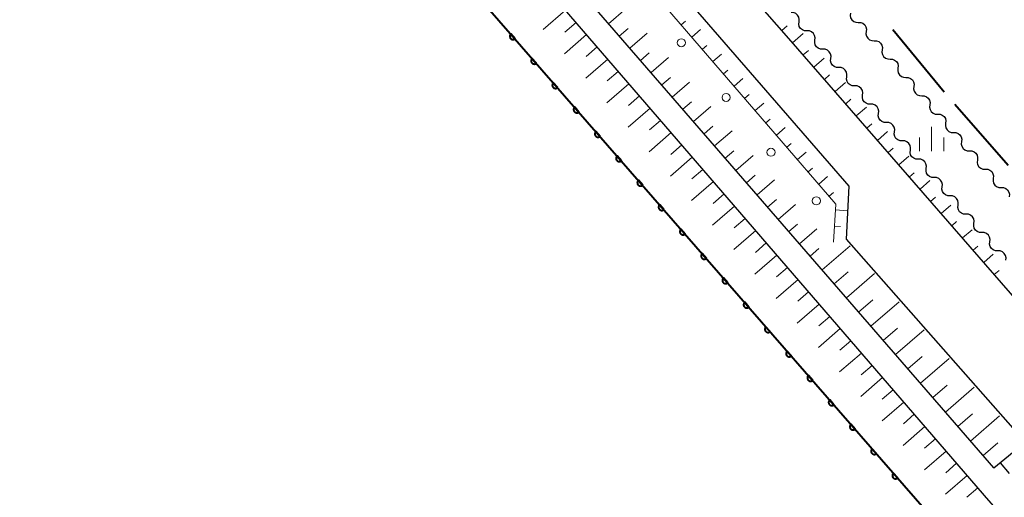
# Model space of a CAD drawing. Units: metres. Extents: x -72000 to -70000, y 39000 to 40502.
# Drawn here: x -70571 to -70419, y 39350 to 39424 of the extents above; entities that cross this region are included whole.
import ezdxf

# ---------------------------------------------------------------- set-up
doc = ezdxf.new("R2010")
doc.units = ezdxf.units.M
for name, color, linetype, lineweight in [('110600_大字・町・丁目界', 7, 'Continuous', 40), ('210100_道路縁(街区線)', 7, 'Continuous', 30), ('221400_石段', 7, 'Continuous', 30), ('221499_石段(中)', 7, 'Continuous', 30), ('223800_並木', 7, 'Continuous', 30), ('510100_河川', 7, 'Continuous', 30), ('510200_細流', 7, 'Continuous', 30), ('610111_人工斜面(上)', 7, 'Continuous', 30), ('610199_人工斜面(ヒゲ)', 7, 'Continuous', 30), ('611100_コンクリート被覆(直落)', 7, 'Continuous', 30), ('633400_荒地', 7, 'Continuous', 13)]:
    doc.layers.add(name, color=color, linetype=linetype, lineweight=lineweight)

msp = doc.modelspace()

# ---------------------------------------------------------------- linework, layer by layer
at = {"layer": '110600_大字・町・丁目界', "linetype": 'Continuous', "lineweight": 40}
for p, q in [((-70435.858, 39422.351), (-70427.909, 39412.704)), ((-70426.269, 39410.817), (-70418.057, 39401.394))]:
    msp.add_line(p, q, dxfattribs=at)
at = {"layer": '210100_道路縁(街区線)', "linetype": 'Continuous', "lineweight": 30, "flags": 128}
for points in [[(-70366.51, 39322.73), (-70451.89, 39420.95), (-70457.11, 39426.95), (-70458.05, 39428.03), (-70458.79, 39429.31), (-70458.24, 39430.82), (-70455.81, 39433), (-70451.52, 39436.78), (-70449.24, 39440), (-70444.61, 39448.91), (-70438.9, 39459.39), (-70318.28, 39680.63)], [(-70420.26, 39354.59), (-70505.89, 39453.41), (-70607.49, 39570.02), (-70658.71, 39629.23), (-70697.18, 39673.28)], [(-70697.18, 39673.28), (-70696.39, 39673.16), (-70673.89, 39651.99), (-70671.41, 39649.34), (-70665.48, 39643.34), (-70665.28, 39643.14), (-70655.8, 39633.55), (-70645.94, 39623.23), (-70642.48, 39619.22), (-70635.61, 39618.38), (-70632.53, 39616.44), (-70618.99, 39601.29), (-70588.14, 39565.78), (-70567.78, 39542.34), (-70545.3, 39516.17), (-70521.31, 39489.16), (-70470.73, 39430.57), (-70442.65, 39398.13), (-70443.03, 39389.93), (-70415.42, 39358.57)], [(-70185.95, 39079.51), (-70291.08, 39200.05), (-70358.08, 39277.48), (-70421.69, 39350.29), (-70490.8, 39430.42), (-70567.8, 39518.98)]]:
    msp.add_lwpolyline(points, dxfattribs=at)
at = {"layer": '221400_石段', "linetype": 'Continuous', "lineweight": 30, "flags": 128}
msp.add_lwpolyline([(-70420.26, 39354.59), (-70415.42, 39358.57)], dxfattribs=at)
at = {"layer": '221499_石段(中)', "linetype": 'Continuous', "lineweight": 30, "flags": 128}
msp.add_lwpolyline([(-70419.29, 39355.38), (-70417.89, 39353.69)], dxfattribs=at)
at = {"layer": '223800_並木', "linetype": 'Continuous', "lineweight": 13}
for centre in [(-70468.51, 39420.3), (-70461.6, 39411.84), (-70454.67, 39403.37), (-70447.66, 39395.86)]:
    msp.add_circle(centre, 0.625, dxfattribs=at)
at = {"layer": '510100_河川', "linetype": 'Continuous', "lineweight": 30, "flags": 128}
msp.add_lwpolyline([(-70676.26, 39630.07), (-70648.33, 39597.99), (-70646.64, 39596.05), (-70540.07, 39473.62), (-70537.25, 39470.39), (-70395.27, 39307.27), (-70363.24, 39270.51), (-70360.58, 39267.45), (-70214.27, 39099.47), (-70213.99, 39099.15), (-70210.96, 39095.65), (-70128.18, 39000)], dxfattribs=at)
at = {"layer": '510200_細流', "linetype": 'Continuous', "lineweight": 30, "flags": 128}
for points in [[(-70450.334, 39423.548), (-70450.295, 39423.913), (-70450.378, 39424.27), (-70450.569, 39424.583), (-70450.852, 39424.819), (-70451.194, 39424.951), (-70451.561, 39424.965)], [(-70449.106, 39422.13), (-70449.473, 39422.144), (-70449.815, 39422.277), (-70450.099, 39422.512), (-70450.29, 39422.824), (-70450.373, 39423.182), (-70450.334, 39423.547)], [(-70442.406, 39424.871), (-70442.445, 39424.506), (-70442.363, 39424.148), (-70442.172, 39423.835), (-70441.889, 39423.6), (-70441.547, 39423.467), (-70441.18, 39423.452)], [(-70447.878, 39420.714), (-70447.84, 39421.079), (-70447.922, 39421.436), (-70448.114, 39421.749), (-70448.397, 39421.984), (-70448.739, 39422.116), (-70449.106, 39422.13)], [(-70441.18, 39423.452), (-70440.813, 39423.438), (-70440.471, 39423.305), (-70440.189, 39423.07), (-70439.997, 39422.757), (-70439.915, 39422.399), (-70439.954, 39422.034)], [(-70439.954, 39422.034), (-70439.993, 39421.669), (-70439.911, 39421.311), (-70439.719, 39420.998), (-70439.437, 39420.763), (-70439.095, 39420.63), (-70438.728, 39420.615)], [(-70446.65, 39419.297), (-70447.017, 39419.311), (-70447.359, 39419.443), (-70447.642, 39419.678), (-70447.834, 39419.991), (-70447.916, 39420.348), (-70447.878, 39420.714)], [(-70438.728, 39420.615), (-70438.361, 39420.601), (-70438.019, 39420.468), (-70437.736, 39420.233), (-70437.545, 39419.92), (-70437.463, 39419.562), (-70437.502, 39419.197)], [(-70445.422, 39417.88), (-70445.384, 39418.245), (-70445.466, 39418.603), (-70445.658, 39418.916), (-70445.941, 39419.151), (-70446.283, 39419.283), (-70446.65, 39419.297)], [(-70437.502, 39419.197), (-70437.54, 39418.832), (-70437.458, 39418.474), (-70437.267, 39418.161), (-70436.984, 39417.926), (-70436.642, 39417.793), (-70436.275, 39417.779)], [(-70444.194, 39416.463), (-70444.56, 39416.477), (-70444.903, 39416.61), (-70445.186, 39416.845), (-70445.378, 39417.157), (-70445.46, 39417.515), (-70445.422, 39417.88)], [(-70436.275, 39417.779), (-70435.908, 39417.764), (-70435.566, 39417.631), (-70435.284, 39417.396), (-70435.092, 39417.083), (-70435.011, 39416.725), (-70435.049, 39416.36)], [(-70442.965, 39415.047), (-70442.927, 39415.412), (-70443.01, 39415.769), (-70443.201, 39416.082), (-70443.484, 39416.317), (-70443.827, 39416.449), (-70444.194, 39416.463)], [(-70435.049, 39416.36), (-70435.088, 39415.995), (-70435.006, 39415.637), (-70434.815, 39415.324), (-70434.532, 39415.089), (-70434.19, 39414.956), (-70433.823, 39414.942)], [(-70441.737, 39413.63), (-70442.104, 39413.644), (-70442.446, 39413.776), (-70442.729, 39414.011), (-70442.921, 39414.324), (-70443.003, 39414.681), (-70442.965, 39415.047)], [(-70433.823, 39414.942), (-70433.456, 39414.927), (-70433.114, 39414.794), (-70432.831, 39414.559), (-70432.64, 39414.246), (-70432.558, 39413.888), (-70432.597, 39413.523)], [(-70440.509, 39412.213), (-70440.471, 39412.578), (-70440.553, 39412.936), (-70440.745, 39413.249), (-70441.028, 39413.484), (-70441.37, 39413.616), (-70441.737, 39413.63)], [(-70432.597, 39413.523), (-70432.635, 39413.158), (-70432.553, 39412.8), (-70432.362, 39412.487), (-70432.079, 39412.252), (-70431.737, 39412.119), (-70431.37, 39412.105)], [(-70439.281, 39410.796), (-70439.648, 39410.81), (-70439.99, 39410.943), (-70440.273, 39411.178), (-70440.465, 39411.49), (-70440.547, 39411.848), (-70440.509, 39412.213)], [(-70431.37, 39412.105), (-70431.004, 39412.09), (-70430.662, 39411.958), (-70430.379, 39411.722), (-70430.187, 39411.409), (-70430.106, 39411.051), (-70430.144, 39410.686)], [(-70438.053, 39409.38), (-70438.015, 39409.745), (-70438.097, 39410.102), (-70438.289, 39410.415), (-70438.572, 39410.65), (-70438.914, 39410.782), (-70439.281, 39410.796)], [(-70430.144, 39410.686), (-70430.183, 39410.321), (-70430.101, 39409.964), (-70429.91, 39409.65), (-70429.627, 39409.415), (-70429.285, 39409.282), (-70428.918, 39409.268)], [(-70436.824, 39407.963), (-70437.191, 39407.977), (-70437.534, 39408.109), (-70437.817, 39408.344), (-70438.008, 39408.657), (-70438.091, 39409.014), (-70438.053, 39409.38)], [(-70428.918, 39409.268), (-70428.551, 39409.253), (-70428.209, 39409.121), (-70427.926, 39408.885), (-70427.735, 39408.572), (-70427.653, 39408.215), (-70427.692, 39407.849)], [(-70435.596, 39406.546), (-70435.558, 39406.911), (-70435.64, 39407.269), (-70435.832, 39407.582), (-70436.115, 39407.817), (-70436.457, 39407.949), (-70436.824, 39407.963)], [(-70427.692, 39407.849), (-70427.73, 39407.484), (-70427.649, 39407.127), (-70427.457, 39406.814), (-70427.174, 39406.578), (-70426.832, 39406.446), (-70426.466, 39406.431)], [(-70434.368, 39405.129), (-70434.735, 39405.143), (-70435.077, 39405.276), (-70435.36, 39405.511), (-70435.552, 39405.823), (-70435.634, 39406.181), (-70435.596, 39406.546)], [(-70426.466, 39406.431), (-70426.099, 39406.416), (-70425.757, 39406.284), (-70425.474, 39406.048), (-70425.283, 39405.735), (-70425.201, 39405.378), (-70425.239, 39405.013)], [(-70433.14, 39403.713), (-70433.102, 39404.078), (-70433.184, 39404.435), (-70433.376, 39404.748), (-70433.659, 39404.983), (-70434.001, 39405.115), (-70434.368, 39405.129)], [(-70425.239, 39405.013), (-70425.278, 39404.647), (-70425.196, 39404.29), (-70425.005, 39403.977), (-70424.722, 39403.741), (-70424.38, 39403.609), (-70424.013, 39403.594)], [(-70431.912, 39402.296), (-70432.279, 39402.31), (-70432.621, 39402.442), (-70432.904, 39402.677), (-70433.096, 39402.99), (-70433.178, 39403.347), (-70433.14, 39403.713)], [(-70430.684, 39400.879), (-70430.645, 39401.244), (-70430.728, 39401.602), (-70430.919, 39401.915), (-70431.203, 39402.15), (-70431.545, 39402.282), (-70431.912, 39402.296)], [(-70424.013, 39403.594), (-70423.646, 39403.579), (-70423.304, 39403.447), (-70423.021, 39403.211), (-70422.83, 39402.898), (-70422.748, 39402.541), (-70422.787, 39402.176)], [(-70429.455, 39399.462), (-70429.822, 39399.476), (-70430.165, 39399.609), (-70430.448, 39399.843), (-70430.639, 39400.156), (-70430.722, 39400.514), (-70430.684, 39400.879)], [(-70422.787, 39402.176), (-70422.825, 39401.81), (-70422.744, 39401.453), (-70422.552, 39401.14), (-70422.27, 39400.904), (-70421.928, 39400.772), (-70421.561, 39400.757)], [(-70421.561, 39400.757), (-70421.194, 39400.743), (-70420.852, 39400.61), (-70420.569, 39400.375), (-70420.378, 39400.061), (-70420.296, 39399.704), (-70420.334, 39399.339)], [(-70428.227, 39398.045), (-70428.189, 39398.411), (-70428.272, 39398.768), (-70428.463, 39399.081), (-70428.746, 39399.316), (-70429.089, 39399.448), (-70429.455, 39399.462)], [(-70420.334, 39399.339), (-70420.373, 39398.974), (-70420.291, 39398.616), (-70420.1, 39398.303), (-70419.817, 39398.067), (-70419.475, 39397.935), (-70419.108, 39397.92)], [(-70426.999, 39396.629), (-70427.366, 39396.643), (-70427.708, 39396.775), (-70427.991, 39397.01), (-70428.183, 39397.323), (-70428.266, 39397.68), (-70428.227, 39398.045)], [(-70419.108, 39397.92), (-70418.741, 39397.906), (-70418.399, 39397.773), (-70418.117, 39397.538), (-70417.925, 39397.225), (-70417.843, 39396.867), (-70417.882, 39396.502)], [(-70425.771, 39395.212), (-70425.733, 39395.577), (-70425.815, 39395.934), (-70426.007, 39396.247), (-70426.29, 39396.482), (-70426.632, 39396.614), (-70426.999, 39396.629)], [(-70424.543, 39393.795), (-70424.91, 39393.809), (-70425.252, 39393.941), (-70425.535, 39394.176), (-70425.727, 39394.489), (-70425.809, 39394.847), (-70425.771, 39395.212)], [(-70423.315, 39392.378), (-70423.277, 39392.743), (-70423.359, 39393.101), (-70423.551, 39393.414), (-70423.834, 39393.649), (-70424.176, 39393.781), (-70424.543, 39393.795)], [(-70422.087, 39390.961), (-70422.454, 39390.975), (-70422.796, 39391.108), (-70423.079, 39391.343), (-70423.271, 39391.655), (-70423.353, 39392.013), (-70423.315, 39392.378)], [(-70420.859, 39389.544), (-70420.821, 39389.91), (-70420.903, 39390.267), (-70421.095, 39390.58), (-70421.378, 39390.815), (-70421.72, 39390.947), (-70422.087, 39390.961)], [(-70419.631, 39388.128), (-70419.998, 39388.142), (-70420.34, 39388.274), (-70420.623, 39388.509), (-70420.815, 39388.822), (-70420.897, 39389.179), (-70420.859, 39389.544)], [(-70418.403, 39386.711), (-70418.365, 39387.076), (-70418.447, 39387.433), (-70418.639, 39387.746), (-70418.922, 39387.981), (-70419.264, 39388.113), (-70419.631, 39388.128)]]:
    msp.add_lwpolyline(points, dxfattribs=at)
at = {"layer": '610111_人工斜面(上)', "linetype": 'Continuous', "lineweight": 13, "flags": 128}
for points in [[(-70709.47, 39681.79), (-70709.05, 39681.72), (-70706.51, 39678.91), (-70700.29, 39671.53), (-70692.26, 39661.77), (-70680.93, 39649.44), (-70665.84, 39631.89), (-70650.88, 39614.58), (-70567.8, 39518.98), (-70490.8, 39430.42), (-70421.69, 39350.29), (-70358.08, 39277.48), (-70291.08, 39200.05), (-70185.95, 39079.51), (-70160.32, 39050.09)], [(-70420.26, 39354.59), (-70505.89, 39453.41), (-70607.49, 39570.02), (-70658.71, 39629.23), (-70697.18, 39673.28)], [(-70445.01, 39389.46), (-70444.64, 39395.37), (-70482.35, 39439.11), (-70536.43, 39501.18), (-70593.31, 39566.78), (-70593.97, 39567.54), (-70595.05, 39568.78), (-70607.58, 39583.05), (-70607.69, 39583.18), (-70613.91, 39590.27), (-70615.2, 39591.73), (-70621.5, 39598.91), (-70621.68, 39599.12), (-70628.17, 39606.51), (-70629.51, 39608.03), (-70635.3, 39614.63), (-70636.36, 39615.84), (-70637.62, 39617.28), (-70643.46, 39617.87)], [(-70366.51, 39322.73), (-70451.89, 39420.95), (-70457.11, 39426.95), (-70458.05, 39428.03), (-70458.79, 39429.31), (-70458.24, 39430.82), (-70451.52, 39436.78), (-70449.24, 39440), (-70444.61, 39448.91), (-70438.9, 39459.39)]]:
    msp.add_lwpolyline(points, dxfattribs=at)
at = {"layer": '610199_人工斜面(ヒゲ)', "linetype": 'Continuous', "lineweight": 13, "flags": 128}
for points in [[(-70486.41, 39425.33), (-70489.83, 39422.37)], [(-70479.74, 39423.23), (-70477.04, 39425.57)], [(-70468.53, 39423.07), (-70467.86, 39423.65)], [(-70484.78, 39423.44), (-70486.49, 39421.96)], [(-70478.1, 39421.34), (-70476.75, 39422.51)], [(-70466.89, 39421.18), (-70465.56, 39422.33)], [(-70452.97, 39422.19), (-70452.15, 39422.9)], [(-70483.14, 39421.55), (-70486.56, 39418.59)], [(-70476.46, 39419.45), (-70473.77, 39421.79)], [(-70451.33, 39420.3), (-70449.7, 39421.72)], [(-70481.51, 39419.65), (-70483.22, 39418.18)], [(-70465.26, 39419.29), (-70464.59, 39419.86)], [(-70449.69, 39418.42), (-70448.88, 39419.12)], [(-70479.88, 39417.76), (-70483.29, 39414.81)], [(-70474.83, 39417.56), (-70473.48, 39418.73)], [(-70473.19, 39415.68), (-70470.5, 39418.01)], [(-70463.63, 39417.39), (-70462.29, 39418.55)], [(-70448.05, 39416.53), (-70446.44, 39417.93)], [(-70461.99, 39415.5), (-70461.33, 39416.08)], [(-70478.25, 39415.87), (-70479.95, 39414.39)], [(-70471.55, 39413.79), (-70470.21, 39414.95)], [(-70460.36, 39413.61), (-70459.02, 39414.76)], [(-70446.41, 39414.64), (-70445.61, 39415.34)], [(-70476.61, 39413.97), (-70480.02, 39411.02)], [(-70469.91, 39411.9), (-70467.23, 39414.23)], [(-70444.77, 39412.76), (-70443.18, 39414.14)], [(-70474.98, 39412.08), (-70476.68, 39410.61)], [(-70458.73, 39411.71), (-70458.06, 39412.29)], [(-70443.13, 39410.87), (-70442.34, 39411.56)], [(-70473.35, 39410.19), (-70476.75, 39407.24)], [(-70468.28, 39410.01), (-70466.93, 39411.17)], [(-70466.64, 39408.12), (-70463.95, 39410.44)], [(-70457.1, 39409.82), (-70455.76, 39410.98)], [(-70441.49, 39408.98), (-70439.92, 39410.35)], [(-70455.46, 39407.93), (-70454.79, 39408.51)], [(-70471.71, 39408.29), (-70473.42, 39406.82)], [(-70465, 39406.23), (-70463.66, 39407.39)], [(-70453.83, 39406.03), (-70452.49, 39407.19)], [(-70439.85, 39407.1), (-70439.07, 39407.78)], [(-70470.08, 39406.4), (-70473.48, 39403.46)], [(-70463.37, 39404.34), (-70460.68, 39406.66)], [(-70438.21, 39405.21), (-70436.66, 39406.56)], [(-70468.45, 39404.51), (-70470.15, 39403.04)], [(-70452.2, 39404.14), (-70451.53, 39404.72)], [(-70436.57, 39403.32), (-70435.8, 39404)], [(-70466.82, 39402.61), (-70470.21, 39399.67)], [(-70461.73, 39402.45), (-70460.39, 39403.61)], [(-70460.09, 39400.56), (-70457.41, 39402.88)], [(-70450.57, 39402.25), (-70449.22, 39403.41)], [(-70434.93, 39401.44), (-70433.4, 39402.77)], [(-70448.93, 39400.35), (-70448.26, 39400.93)], [(-70465.18, 39400.72), (-70466.88, 39399.25)], [(-70458.45, 39398.67), (-70457.11, 39399.83)], [(-70447.3, 39398.46), (-70445.96, 39399.62)], [(-70433.29, 39399.55), (-70432.53, 39400.21)], [(-70463.55, 39398.83), (-70466.94, 39395.89)], [(-70456.82, 39396.78), (-70454.14, 39399.1)], [(-70431.65, 39397.66), (-70430.13, 39398.98)], [(-70461.92, 39396.94), (-70463.61, 39395.47)], [(-70445.67, 39396.57), (-70445, 39397.15)], [(-70430.01, 39395.78), (-70429.26, 39396.43)], [(-70460.28, 39395.04), (-70463.68, 39392.11)], [(-70455.18, 39394.89), (-70453.84, 39396.05)], [(-70453.54, 39393), (-70450.87, 39395.32)], [(-70428.37, 39393.89), (-70426.87, 39395.19)], [(-70458.65, 39393.15), (-70460.35, 39391.68)], [(-70444.69, 39394.45), (-70442.92, 39394.34)], [(-70451.91, 39391.11), (-70450.57, 39392.27)], [(-70444.85, 39391.96), (-70443.92, 39391.9)], [(-70426.73, 39392), (-70425.99, 39392.65)], [(-70457.02, 39391.26), (-70460.41, 39388.32)], [(-70450.27, 39389.22), (-70447.59, 39391.54)], [(-70425.09, 39390.12), (-70423.61, 39391.4)], [(-70455.39, 39389.36), (-70457.08, 39387.9)], [(-70446.77, 39385.18), (-70442.46, 39388.91)], [(-70423.45, 39388.23), (-70422.71, 39388.87)], [(-70453.75, 39387.47), (-70457.14, 39384.54)], [(-70448.63, 39387.33), (-70447.3, 39388.49)], [(-70421.81, 39386.34), (-70420.35, 39387.61)], [(-70452.12, 39385.58), (-70453.81, 39384.11)], [(-70444.89, 39383.02), (-70442.73, 39384.89)], [(-70443.01, 39380.85), (-70438.67, 39384.61)], [(-70420.17, 39384.46), (-70419.44, 39385.09)], [(-70450.49, 39383.68), (-70453.87, 39380.76)], [(-70448.85, 39381.79), (-70450.54, 39380.33)], [(-70447.22, 39379.9), (-70450.6, 39376.97)], [(-70441.13, 39378.67), (-70438.95, 39380.56)], [(-70439.23, 39376.49), (-70434.86, 39380.27)], [(-70445.59, 39378), (-70447.28, 39376.54)], [(-70443.96, 39376.11), (-70447.33, 39373.19)], [(-70437.33, 39374.29), (-70435.14, 39376.19)], [(-70435.43, 39372.09), (-70431.03, 39375.91)], [(-70442.32, 39374.22), (-70444.01, 39372.76)], [(-70440.69, 39372.33), (-70444.06, 39369.41)], [(-70439.06, 39370.43), (-70440.74, 39368.97)], [(-70433.51, 39369.89), (-70431.31, 39371.8)], [(-70431.59, 39367.67), (-70427.16, 39371.51)], [(-70437.42, 39368.54), (-70440.79, 39365.63)], [(-70429.67, 39365.45), (-70427.44, 39367.37)], [(-70435.79, 39366.65), (-70437.47, 39365.19)], [(-70427.73, 39363.22), (-70423.27, 39367.08)], [(-70434.16, 39364.75), (-70437.52, 39361.84)], [(-70432.53, 39362.86), (-70434.2, 39361.41)], [(-70425.79, 39360.98), (-70423.56, 39362.92)], [(-70423.85, 39358.73), (-70419.35, 39362.62)], [(-70430.89, 39360.97), (-70434.25, 39358.06)], [(-70429.26, 39359.07), (-70430.94, 39357.62)], [(-70421.89, 39356.48), (-70419.64, 39358.43)], [(-70427.63, 39357.18), (-70430.98, 39354.28)], [(-70425.99, 39355.29), (-70427.67, 39353.84)], [(-70424.36, 39353.39), (-70427.7, 39350.5)], [(-70422.73, 39351.5), (-70424.4, 39350.06)]]:
    msp.add_lwpolyline(points, dxfattribs=at)
at = {"layer": '611100_コンクリート被覆(直落)', "linetype": 'Continuous', "lineweight": 40, "flags": 128}
msp.add_lwpolyline([(-70646.64, 39596.05), (-70540.07, 39473.62), (-70537.25, 39470.39), (-70395.27, 39307.27), (-70363.24, 39270.51), (-70360.58, 39267.45), (-70214.27, 39099.47), (-70213.99, 39099.15), (-70210.96, 39095.65), (-70128.18, 39000)], dxfattribs=at)
for points in [[(-70494.18, 39420.907), (-70494.836, 39421.661), (-70494.868, 39421.63), (-70494.896, 39421.598), (-70494.922, 39421.563), (-70494.945, 39421.526), (-70494.964, 39421.487), (-70494.981, 39421.446), (-70494.993, 39421.405), (-70495.001, 39421.362), (-70495.007, 39421.318), (-70495.007, 39421.274), (-70495.005, 39421.231), (-70494.999, 39421.188), (-70494.988, 39421.145), (-70494.975, 39421.104), (-70494.957, 39421.064), (-70494.936, 39421.026), (-70494.912, 39420.99), (-70494.885, 39420.955), (-70494.855, 39420.924), (-70494.822, 39420.895), (-70494.787, 39420.869), (-70494.75, 39420.846), (-70494.711, 39420.827), (-70494.67, 39420.811), (-70494.629, 39420.798), (-70494.586, 39420.79), (-70494.542, 39420.784), (-70494.498, 39420.784), (-70494.455, 39420.786), (-70494.412, 39420.793), (-70494.37, 39420.803), (-70494.328, 39420.817), (-70494.288, 39420.835), (-70494.25, 39420.855), (-70494.214, 39420.879)], [(-70490.897, 39417.135), (-70491.553, 39417.889), (-70491.585, 39417.859), (-70491.614, 39417.826), (-70491.639, 39417.792), (-70491.663, 39417.754), (-70491.682, 39417.715), (-70491.698, 39417.675), (-70491.711, 39417.633), (-70491.719, 39417.59), (-70491.725, 39417.547), (-70491.725, 39417.503), (-70491.723, 39417.46), (-70491.716, 39417.417), (-70491.705, 39417.374), (-70491.692, 39417.333), (-70491.674, 39417.292), (-70491.653, 39417.255), (-70491.63, 39417.218), (-70491.602, 39417.184), (-70491.572, 39417.152), (-70491.539, 39417.124), (-70491.505, 39417.098), (-70491.467, 39417.075), (-70491.428, 39417.056), (-70491.388, 39417.039), (-70491.346, 39417.027), (-70491.303, 39417.019), (-70491.26, 39417.013), (-70491.216, 39417.013), (-70491.172, 39417.015), (-70491.129, 39417.021), (-70491.087, 39417.032), (-70491.045, 39417.045), (-70491.005, 39417.063), (-70490.968, 39417.084), (-70490.931, 39417.108)], [(-70487.614, 39413.364), (-70488.271, 39414.118), (-70488.303, 39414.088), (-70488.331, 39414.055), (-70488.357, 39414.02), (-70488.38, 39413.983), (-70488.399, 39413.944), (-70488.415, 39413.903), (-70488.428, 39413.862), (-70488.436, 39413.819), (-70488.442, 39413.775), (-70488.442, 39413.731), (-70488.44, 39413.688), (-70488.433, 39413.645), (-70488.423, 39413.603), (-70488.409, 39413.561), (-70488.391, 39413.521), (-70488.371, 39413.483), (-70488.347, 39413.447), (-70488.32, 39413.413), (-70488.289, 39413.381), (-70488.256, 39413.352), (-70488.222, 39413.326), (-70488.185, 39413.303), (-70488.146, 39413.284), (-70488.105, 39413.268), (-70488.063, 39413.255), (-70488.021, 39413.247), (-70487.977, 39413.241), (-70487.933, 39413.241), (-70487.89, 39413.243), (-70487.847, 39413.25), (-70487.804, 39413.261), (-70487.763, 39413.274), (-70487.723, 39413.292), (-70487.685, 39413.313), (-70487.649, 39413.336)], [(-70484.331, 39409.592), (-70484.988, 39410.346), (-70485.02, 39410.316), (-70485.048, 39410.283), (-70485.074, 39410.249), (-70485.097, 39410.212), (-70485.116, 39410.172), (-70485.133, 39410.132), (-70485.145, 39410.09), (-70485.153, 39410.047), (-70485.159, 39410.004), (-70485.159, 39409.96), (-70485.157, 39409.917), (-70485.15, 39409.874), (-70485.14, 39409.831), (-70485.126, 39409.79), (-70485.109, 39409.75), (-70485.088, 39409.712), (-70485.064, 39409.676), (-70485.037, 39409.641), (-70485.006, 39409.609), (-70484.974, 39409.581), (-70484.939, 39409.555), (-70484.902, 39409.532), (-70484.863, 39409.513), (-70484.822, 39409.496), (-70484.781, 39409.484), (-70484.738, 39409.476), (-70484.694, 39409.47), (-70484.65, 39409.47), (-70484.607, 39409.472), (-70484.564, 39409.479), (-70484.521, 39409.489), (-70484.48, 39409.503), (-70484.44, 39409.52), (-70484.402, 39409.541), (-70484.366, 39409.565)], [(-70481.049, 39405.821), (-70481.705, 39406.575), (-70481.737, 39406.545), (-70481.766, 39406.512), (-70481.791, 39406.477), (-70481.815, 39406.44), (-70481.834, 39406.401), (-70481.85, 39406.36), (-70481.863, 39406.319), (-70481.871, 39406.276), (-70481.876, 39406.232), (-70481.877, 39406.189), (-70481.875, 39406.145), (-70481.868, 39406.102), (-70481.857, 39406.06), (-70481.844, 39406.018), (-70481.826, 39405.978), (-70481.805, 39405.94), (-70481.782, 39405.904), (-70481.754, 39405.87), (-70481.724, 39405.838), (-70481.691, 39405.809), (-70481.657, 39405.783), (-70481.619, 39405.76), (-70481.58, 39405.741), (-70481.539, 39405.725), (-70481.498, 39405.712), (-70481.455, 39405.704), (-70481.412, 39405.698), (-70481.368, 39405.698), (-70481.324, 39405.7), (-70481.281, 39405.707), (-70481.239, 39405.718), (-70481.197, 39405.731), (-70481.157, 39405.749), (-70481.12, 39405.77), (-70481.083, 39405.793)], [(-70477.766, 39402.049), (-70478.423, 39402.804), (-70478.454, 39402.773), (-70478.483, 39402.74), (-70478.509, 39402.706), (-70478.532, 39402.669), (-70478.551, 39402.63), (-70478.567, 39402.589), (-70478.58, 39402.547), (-70478.588, 39402.505), (-70478.594, 39402.461), (-70478.594, 39402.417), (-70478.592, 39402.374), (-70478.585, 39402.331), (-70478.575, 39402.288), (-70478.561, 39402.247), (-70478.543, 39402.207), (-70478.523, 39402.169), (-70478.499, 39402.133), (-70478.471, 39402.098), (-70478.441, 39402.066), (-70478.408, 39402.038), (-70478.374, 39402.012), (-70478.337, 39401.989), (-70478.297, 39401.97), (-70478.257, 39401.954), (-70478.215, 39401.941), (-70478.172, 39401.933), (-70478.129, 39401.927), (-70478.085, 39401.927), (-70478.042, 39401.929), (-70477.999, 39401.936), (-70477.956, 39401.946), (-70477.915, 39401.96), (-70477.875, 39401.977), (-70477.837, 39401.998), (-70477.801, 39402.022)], [(-70474.483, 39398.278), (-70475.14, 39399.032), (-70475.172, 39399.002), (-70475.2, 39398.969), (-70475.226, 39398.935), (-70475.249, 39398.897), (-70475.268, 39398.858), (-70475.284, 39398.817), (-70475.297, 39398.776), (-70475.305, 39398.733), (-70475.311, 39398.69), (-70475.311, 39398.646), (-70475.309, 39398.602), (-70475.302, 39398.559), (-70475.292, 39398.517), (-70475.278, 39398.475), (-70475.261, 39398.435), (-70475.24, 39398.398), (-70475.216, 39398.361), (-70475.189, 39398.327), (-70475.158, 39398.295), (-70475.126, 39398.266), (-70475.091, 39398.241), (-70475.054, 39398.217), (-70475.015, 39398.198), (-70474.974, 39398.182), (-70474.932, 39398.169), (-70474.89, 39398.161), (-70474.846, 39398.155), (-70474.802, 39398.155), (-70474.759, 39398.157), (-70474.716, 39398.164), (-70474.673, 39398.175), (-70474.632, 39398.188), (-70474.592, 39398.206), (-70474.554, 39398.227), (-70474.518, 39398.25)], [(-70471.201, 39394.506), (-70471.857, 39395.261), (-70471.889, 39395.23), (-70471.918, 39395.197), (-70471.943, 39395.163), (-70471.966, 39395.126), (-70471.986, 39395.087), (-70472.002, 39395.046), (-70472.015, 39395.004), (-70472.023, 39394.962), (-70472.028, 39394.918), (-70472.029, 39394.874), (-70472.027, 39394.831), (-70472.02, 39394.788), (-70472.009, 39394.745), (-70471.996, 39394.704), (-70471.978, 39394.664), (-70471.957, 39394.626), (-70471.933, 39394.59), (-70471.906, 39394.555), (-70471.876, 39394.523), (-70471.843, 39394.495), (-70471.809, 39394.469), (-70471.771, 39394.446), (-70471.732, 39394.427), (-70471.691, 39394.411), (-70471.65, 39394.398), (-70471.607, 39394.39), (-70471.564, 39394.384), (-70471.52, 39394.384), (-70471.476, 39394.386), (-70471.433, 39394.393), (-70471.391, 39394.403), (-70471.349, 39394.417), (-70471.309, 39394.434), (-70471.272, 39394.455), (-70471.235, 39394.479)], [(-70467.918, 39390.735), (-70468.575, 39391.489), (-70468.606, 39391.459), (-70468.635, 39391.426), (-70468.661, 39391.392), (-70468.684, 39391.354), (-70468.703, 39391.315), (-70468.719, 39391.274), (-70468.732, 39391.233), (-70468.74, 39391.19), (-70468.746, 39391.147), (-70468.746, 39391.103), (-70468.744, 39391.059), (-70468.737, 39391.016), (-70468.726, 39390.974), (-70468.713, 39390.932), (-70468.695, 39390.892), (-70468.674, 39390.855), (-70468.651, 39390.818), (-70468.623, 39390.784), (-70468.593, 39390.752), (-70468.56, 39390.723), (-70468.526, 39390.698), (-70468.488, 39390.674), (-70468.449, 39390.655), (-70468.409, 39390.639), (-70468.367, 39390.626), (-70468.324, 39390.618), (-70468.281, 39390.613), (-70468.237, 39390.612), (-70468.194, 39390.614), (-70468.151, 39390.621), (-70468.108, 39390.632), (-70468.067, 39390.645), (-70468.026, 39390.663), (-70467.989, 39390.684), (-70467.952, 39390.707)], [(-70464.635, 39386.963), (-70465.292, 39387.718), (-70465.324, 39387.687), (-70465.352, 39387.655), (-70465.378, 39387.62), (-70465.401, 39387.583), (-70465.42, 39387.544), (-70465.436, 39387.503), (-70465.449, 39387.461), (-70465.457, 39387.419), (-70465.463, 39387.375), (-70465.463, 39387.331), (-70465.461, 39387.288), (-70465.454, 39387.245), (-70465.444, 39387.202), (-70465.43, 39387.161), (-70465.413, 39387.121), (-70465.392, 39387.083), (-70465.368, 39387.047), (-70465.341, 39387.012), (-70465.31, 39386.98), (-70465.278, 39386.952), (-70465.243, 39386.926), (-70465.206, 39386.903), (-70465.167, 39386.884), (-70465.126, 39386.868), (-70465.084, 39386.855), (-70465.042, 39386.847), (-70464.998, 39386.841), (-70464.954, 39386.841), (-70464.911, 39386.843), (-70464.868, 39386.85), (-70464.825, 39386.86), (-70464.784, 39386.874), (-70464.744, 39386.892), (-70464.706, 39386.912), (-70464.67, 39386.936)], [(-70461.353, 39383.192), (-70462.009, 39383.946), (-70462.041, 39383.916), (-70462.07, 39383.883), (-70462.095, 39383.849), (-70462.118, 39383.811), (-70462.137, 39383.772), (-70462.154, 39383.732), (-70462.167, 39383.69), (-70462.174, 39383.647), (-70462.18, 39383.604), (-70462.181, 39383.56), (-70462.179, 39383.516), (-70462.172, 39383.473), (-70462.161, 39383.431), (-70462.148, 39383.389), (-70462.13, 39383.349), (-70462.109, 39383.312), (-70462.085, 39383.275), (-70462.058, 39383.241), (-70462.028, 39383.209), (-70461.995, 39383.18), (-70461.96, 39383.155), (-70461.923, 39383.132), (-70461.884, 39383.112), (-70461.843, 39383.096), (-70461.802, 39383.083), (-70461.759, 39383.075), (-70461.715, 39383.07), (-70461.672, 39383.069), (-70461.628, 39383.071), (-70461.585, 39383.078), (-70461.543, 39383.089), (-70461.501, 39383.102), (-70461.461, 39383.12), (-70461.423, 39383.141), (-70461.387, 39383.165)], [(-70458.07, 39379.42), (-70458.726, 39380.175), (-70458.758, 39380.144), (-70458.787, 39380.112), (-70458.813, 39380.077), (-70458.836, 39380.04), (-70458.855, 39380.001), (-70458.871, 39379.96), (-70458.884, 39379.918), (-70458.892, 39379.876), (-70458.898, 39379.832), (-70458.898, 39379.788), (-70458.896, 39379.745), (-70458.889, 39379.702), (-70458.878, 39379.659), (-70458.865, 39379.618), (-70458.847, 39379.578), (-70458.826, 39379.54), (-70458.803, 39379.504), (-70458.775, 39379.469), (-70458.745, 39379.437), (-70458.712, 39379.409), (-70458.678, 39379.383), (-70458.64, 39379.36), (-70458.601, 39379.341), (-70458.561, 39379.325), (-70458.519, 39379.312), (-70458.476, 39379.304), (-70458.433, 39379.298), (-70458.389, 39379.298), (-70458.345, 39379.3), (-70458.302, 39379.307), (-70458.26, 39379.317), (-70458.219, 39379.331), (-70458.178, 39379.349), (-70458.141, 39379.369), (-70458.104, 39379.393)], [(-70454.787, 39375.649), (-70455.444, 39376.403), (-70455.476, 39376.373), (-70455.504, 39376.34), (-70455.53, 39376.306), (-70455.553, 39376.268), (-70455.572, 39376.229), (-70455.588, 39376.189), (-70455.601, 39376.147), (-70455.609, 39376.104), (-70455.615, 39376.061), (-70455.615, 39376.017), (-70455.613, 39375.973), (-70455.606, 39375.93), (-70455.596, 39375.888), (-70455.582, 39375.847), (-70455.565, 39375.806), (-70455.544, 39375.769), (-70455.52, 39375.732), (-70455.493, 39375.698), (-70455.462, 39375.666), (-70455.429, 39375.637), (-70455.395, 39375.612), (-70455.358, 39375.589), (-70455.319, 39375.57), (-70455.278, 39375.553), (-70455.236, 39375.54), (-70455.194, 39375.533), (-70455.15, 39375.527), (-70455.106, 39375.526), (-70455.063, 39375.528), (-70455.02, 39375.535), (-70454.977, 39375.546), (-70454.936, 39375.559), (-70454.896, 39375.577), (-70454.858, 39375.598), (-70454.822, 39375.622)], [(-70451.505, 39371.878), (-70452.161, 39372.632), (-70452.193, 39372.601), (-70452.221, 39372.569), (-70452.247, 39372.534), (-70452.27, 39372.497), (-70452.289, 39372.458), (-70452.306, 39372.417), (-70452.318, 39372.375), (-70452.326, 39372.333), (-70452.332, 39372.289), (-70452.332, 39372.245), (-70452.33, 39372.202), (-70452.324, 39372.159), (-70452.313, 39372.116), (-70452.3, 39372.075), (-70452.282, 39372.035), (-70452.261, 39371.997), (-70452.237, 39371.961), (-70452.21, 39371.926), (-70452.18, 39371.895), (-70452.147, 39371.866), (-70452.112, 39371.84), (-70452.075, 39371.817), (-70452.036, 39371.798), (-70451.995, 39371.782), (-70451.954, 39371.769), (-70451.911, 39371.761), (-70451.867, 39371.755), (-70451.823, 39371.755), (-70451.78, 39371.757), (-70451.737, 39371.764), (-70451.695, 39371.774), (-70451.653, 39371.788), (-70451.613, 39371.806), (-70451.575, 39371.826), (-70451.539, 39371.85)], [(-70448.222, 39368.106), (-70448.878, 39368.86), (-70448.91, 39368.83), (-70448.939, 39368.797), (-70448.965, 39368.763), (-70448.988, 39368.725), (-70449.007, 39368.686), (-70449.023, 39368.646), (-70449.036, 39368.604), (-70449.044, 39368.561), (-70449.05, 39368.518), (-70449.05, 39368.474), (-70449.048, 39368.431), (-70449.041, 39368.387), (-70449.03, 39368.345), (-70449.017, 39368.304), (-70448.999, 39368.263), (-70448.978, 39368.226), (-70448.955, 39368.189), (-70448.927, 39368.155), (-70448.897, 39368.123), (-70448.864, 39368.095), (-70448.83, 39368.069), (-70448.792, 39368.046), (-70448.753, 39368.027), (-70448.713, 39368.01), (-70448.671, 39367.998), (-70448.628, 39367.99), (-70448.585, 39367.984), (-70448.541, 39367.984), (-70448.497, 39367.986), (-70448.454, 39367.992), (-70448.412, 39368.003), (-70448.371, 39368.016), (-70448.33, 39368.034), (-70448.293, 39368.055), (-70448.256, 39368.079)], [(-70444.939, 39364.335), (-70445.596, 39365.089), (-70445.628, 39365.058), (-70445.656, 39365.026), (-70445.682, 39364.991), (-70445.705, 39364.954), (-70445.724, 39364.915), (-70445.74, 39364.874), (-70445.753, 39364.833), (-70445.761, 39364.79), (-70445.767, 39364.746), (-70445.767, 39364.702), (-70445.765, 39364.659), (-70445.758, 39364.616), (-70445.748, 39364.573), (-70445.734, 39364.532), (-70445.716, 39364.492), (-70445.696, 39364.454), (-70445.672, 39364.418), (-70445.645, 39364.383), (-70445.614, 39364.352), (-70445.581, 39364.323), (-70445.547, 39364.297), (-70445.51, 39364.274), (-70445.471, 39364.255), (-70445.43, 39364.239), (-70445.388, 39364.226), (-70445.346, 39364.218), (-70445.302, 39364.212), (-70445.258, 39364.212), (-70445.215, 39364.214), (-70445.172, 39364.221), (-70445.129, 39364.232), (-70445.088, 39364.245), (-70445.048, 39364.263), (-70445.01, 39364.284), (-70444.974, 39364.307)], [(-70441.656, 39360.563), (-70442.313, 39361.317), (-70442.345, 39361.287), (-70442.373, 39361.254), (-70442.399, 39361.22), (-70442.422, 39361.183), (-70442.441, 39361.143), (-70442.458, 39361.103), (-70442.47, 39361.061), (-70442.478, 39361.018), (-70442.484, 39360.975), (-70442.484, 39360.931), (-70442.482, 39360.888), (-70442.475, 39360.845), (-70442.465, 39360.802), (-70442.452, 39360.761), (-70442.434, 39360.72), (-70442.413, 39360.683), (-70442.389, 39360.647), (-70442.362, 39360.612), (-70442.331, 39360.58), (-70442.299, 39360.552), (-70442.264, 39360.526), (-70442.227, 39360.503), (-70442.188, 39360.484), (-70442.147, 39360.467), (-70442.106, 39360.455), (-70442.063, 39360.447), (-70442.019, 39360.441), (-70441.975, 39360.441), (-70441.932, 39360.443), (-70441.889, 39360.45), (-70441.846, 39360.46), (-70441.805, 39360.473), (-70441.765, 39360.491), (-70441.727, 39360.512), (-70441.691, 39360.536)], [(-70438.374, 39356.792), (-70439.03, 39357.546), (-70439.062, 39357.516), (-70439.091, 39357.483), (-70439.116, 39357.448), (-70439.14, 39357.411), (-70439.159, 39357.372), (-70439.175, 39357.331), (-70439.188, 39357.29), (-70439.196, 39357.247), (-70439.201, 39357.203), (-70439.202, 39357.159), (-70439.2, 39357.116), (-70439.193, 39357.073), (-70439.182, 39357.031), (-70439.169, 39356.989), (-70439.151, 39356.949), (-70439.13, 39356.911), (-70439.107, 39356.875), (-70439.079, 39356.841), (-70439.049, 39356.809), (-70439.016, 39356.78), (-70438.982, 39356.754), (-70438.944, 39356.731), (-70438.905, 39356.712), (-70438.865, 39356.696), (-70438.823, 39356.683), (-70438.78, 39356.675), (-70438.737, 39356.669), (-70438.693, 39356.669), (-70438.649, 39356.671), (-70438.606, 39356.678), (-70438.564, 39356.689), (-70438.522, 39356.702), (-70438.482, 39356.72), (-70438.445, 39356.741), (-70438.408, 39356.764)], [(-70435.091, 39353.02), (-70435.748, 39353.774), (-70435.779, 39353.744), (-70435.808, 39353.711), (-70435.834, 39353.677), (-70435.857, 39353.64), (-70435.876, 39353.601), (-70435.892, 39353.56), (-70435.905, 39353.518), (-70435.913, 39353.475), (-70435.919, 39353.432), (-70435.919, 39353.388), (-70435.917, 39353.345), (-70435.91, 39353.302), (-70435.9, 39353.259), (-70435.886, 39353.218), (-70435.868, 39353.178), (-70435.848, 39353.14), (-70435.824, 39353.104), (-70435.796, 39353.069), (-70435.766, 39353.037), (-70435.733, 39353.009), (-70435.699, 39352.983), (-70435.662, 39352.96), (-70435.623, 39352.941), (-70435.582, 39352.924), (-70435.54, 39352.912), (-70435.497, 39352.904), (-70435.454, 39352.898), (-70435.41, 39352.898), (-70435.367, 39352.9), (-70435.324, 39352.907), (-70435.281, 39352.917), (-70435.24, 39352.931), (-70435.2, 39352.948), (-70435.162, 39352.969), (-70435.126, 39352.993)]]:
    msp.add_lwpolyline(points, close=True, dxfattribs=at)
at = {"layer": '633400_荒地', "linetype": 'Continuous', "lineweight": 13}
for p, q in [((-70429.85, 39403.545), (-70429.85, 39407.295)), ((-70431.724, 39403.545), (-70431.724, 39405.645)), ((-70427.974, 39403.545), (-70427.974, 39405.645))]:
    msp.add_line(p, q, dxfattribs=at)

doc.saveas('drawing.dxf')
